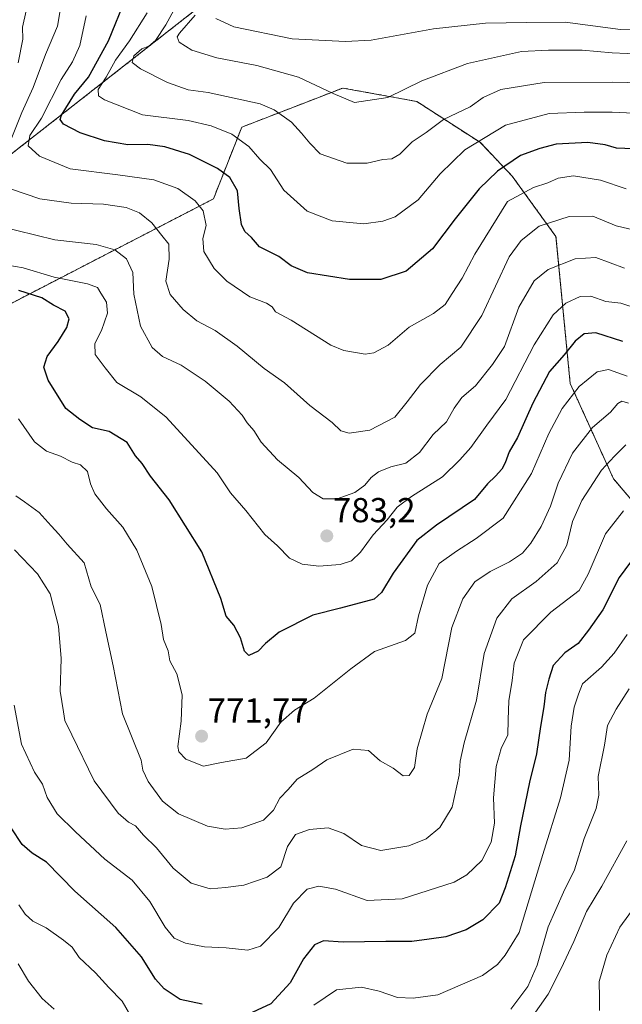
# Model space of a CAD drawing. Units: metres. Extents: x 641371 to 644826, y 4739136 to 4741520.
# Drawn here: x 641648 to 641822, y 4740719 to 4741003 of the extents above; entities that cross this region are included whole.
import ezdxf
from ezdxf.enums import TextEntityAlignment as Align

# ---------------------------------------------------------------- set-up
doc = ezdxf.new("R2010")
doc.units = ezdxf.units.M
doc.header["$MEASUREMENT"] = 0
doc.linetypes.add('TRAZOS', pattern=[0.75, 0.5, -0.25])
for name, color, linetype, lineweight in [('Arbolado forestal', 92, 'TRAZOS', 0), ('Arbolado forestal CxS', 92, 'Continuous', 0), ('Carátula', 7, 'Continuous', 5), ('Curva de nivel maestra', 36, 'Continuous', 30), ('Curva de nivel normal', 36, 'Continuous', 0), ('Matorral', 135, 'Continuous', 0), ('Matorral CxS', 135, 'Continuous', 0), ('Punto de cota en terreno', 7, 'Continuous', 0), ('Rótulo de punto de cota en terreno', 19, 'Continuous', 0)]:
    doc.layers.add(name, color=color, linetype=linetype, lineweight=lineweight)
doc.styles.add('Arial', font='txt', dxfattribs={"height": 0.2})

# ---------------------------------------------------------------- blocks, each defined once
blk = doc.blocks.new('*U187')
at = {"layer": 'Curva de nivel normal', "color": 36, "linetype": 'Continuous', "lineweight": 0}
blk.add_polyline3d([(641823.44, 4740954.03, 795), (641816.03, 4740956.62, 795), (641808.21, 4740957.78, 795), (641803.8, 4740957.11, 795), (641800.76, 4740955.76, 795), (641796.7, 4740954.48, 795), (641789.14, 4740950.44, 795), (641779.69, 4740935.25, 795), (641776.1, 4740928.3, 795), (641773.14, 4740923.83, 795), (641771.18, 4740920.63, 795), (641767.76, 4740918.12, 795), (641760.78, 4740914.12, 795), (641754.72, 4740908.96, 795), (641750.56, 4740906.74, 795), (641748.08, 4740906.34, 795), (641741.92, 4740907.35, 795), (641738.18, 4740908.96, 795), (641726.7, 4740916.15, 795), (641722.12, 4740918.56, 795), (641721.19, 4740919.97, 795), (641719.58, 4740921.03, 795), (641714.73, 4740922.84, 795), (641708.14, 4740927.41, 795), (641704.48, 4740931.04, 795), (641701.5, 4740935.98, 795), (641701.15, 4740939.73, 795), (641702.09, 4740943.53, 795), (641701.25, 4740947.69, 795), (641698.94, 4740950.64, 795), (641693.91, 4740954.15, 795), (641687.07, 4740956.64, 795), (641676.67, 4740958.15, 795), (641662.89, 4740959.8, 795), (641653.99, 4740963.46, 795), (641650.78, 4740966.51, 795), (641651.2, 4740969.48, 795), (641654.62, 4740974.49, 795), (641660.23, 4740985.64, 795), (641663.58, 4740990.79, 795), (641665.68, 4740995.48, 795), (641667.51, 4741004, 795)], dxfattribs=at)
blk = doc.blocks.new('*U190')
at = {"layer": 'Curva de nivel normal', "color": 36, "linetype": 'Continuous', "lineweight": 0}
for points in [[(641823.67, 4740825.42, 745), (641819.91, 4740819.96, 745), (641816.26, 4740815.94, 745), (641810.84, 4740811.12, 745), (641809.62, 4740808.12, 745), (641808.38, 4740804.4, 745), (641807.5, 4740798.92, 745), (641806.96, 4740789.07, 745), (641804.44, 4740778.22, 745), (641799.31, 4740761.84, 745), (641797.09, 4740754.22, 745), (641792.5, 4740739.28, 745), (641788.44, 4740732.74, 745), (641786.29, 4740730.11, 745), (641781.93, 4740726.91, 745), (641769.05, 4740721.31, 745), (641761.93, 4740720.36, 745), (641757.37, 4740720.51, 745), (641752.14, 4740722.38, 745), (641747.04, 4740723.53, 745), (641739.81, 4740722.81, 745), (641733.22, 4740718.34, 745)], [(641680.36, 4740715.14, 745), (641677.86, 4740719.48, 745), (641673.99, 4740723.45, 745), (641670.2, 4740727.67, 745), (641665.47, 4740732.12, 745), (641663.47, 4740735.08, 745), (641660.91, 4740737.08, 745), (641655.98, 4740740.69, 745), (641652.04, 4740742.62, 745), (641649.86, 4740744.64, 745), (641648.08, 4740747.35, 745)]]:
    blk.add_polyline3d(points, dxfattribs=at)
blk = doc.blocks.new('*U192')
at = {"layer": 'Curva de nivel normal', "color": 36, "linetype": 'Continuous', "lineweight": 0}
for points in [[(641827.85, 4740941.63, 790), (641820.57, 4740943.41, 790), (641813.78, 4740946.17, 790), (641807, 4740946.1, 790), (641798.34, 4740943.31, 790), (641793.1, 4740939.16, 790), (641789.67, 4740934.48, 790), (641781.71, 4740917.46, 790), (641775.69, 4740908.38, 790), (641769.67, 4740903.34, 790), (641764.05, 4740897.58, 790), (641760.2, 4740892.55, 790), (641756.6, 4740888.16, 790), (641749.36, 4740884.43, 790), (641743.39, 4740883.5, 790), (641741.06, 4740884.17, 790), (641738.52, 4740886.64, 790), (641732.07, 4740891.52, 790), (641724.78, 4740898.02, 790), (641718.9, 4740902.17, 790), (641711.07, 4740908.64, 790), (641704.69, 4740913.13, 790), (641699.43, 4740915.94, 790), (641695.49, 4740919.2, 790), (641691.74, 4740923.52, 790), (641690.49, 4740927.37, 790), (641691.42, 4740933.8, 790), (641691.34, 4740938.12, 790), (641689.3, 4740940.58, 790), (641686.48, 4740944.22, 790), (641682.84, 4740947.14, 790), (641679.07, 4740948.66, 790), (641672.47, 4740949.61, 790), (641663.15, 4740949.92, 790), (641654.1, 4740951.2, 790), (641645.9, 4740954, 790)], [(641645.83, 4740968.44, 790), (641648.93, 4740976.11, 790), (641652.16, 4740983.3, 790), (641655.75, 4740992.82, 790), (641659.22, 4741001.07, 790), (641660.87, 4741010.75, 790)]]:
    blk.add_polyline3d(points, dxfattribs=at)
blk = doc.blocks.new('*U198')
at = {"layer": 'Curva de nivel normal', "color": 36, "linetype": 'Continuous', "lineweight": 0}
blk.add_polyline3d([(641823.66, 4740765.78, 735), (641816.39, 4740752.69, 735), (641811.96, 4740745.41, 735), (641808.3, 4740736.69, 735), (641804.55, 4740728.78, 735), (641800.94, 4740721.51, 735), (641793.38, 4740710.81, 735)], dxfattribs=at)
blk = doc.blocks.new('*U200')
at = {"layer": 'Curva de nivel normal', "color": 36, "linetype": 'Continuous', "lineweight": 0}
blk.add_polyline3d([(641822.63, 4740861.12, 755), (641817.49, 4740854.45, 755), (641812.47, 4740842.78, 755), (641809.86, 4740838.09, 755), (641801.67, 4740831.87, 755), (641793.78, 4740823.82, 755), (641791.1, 4740817.12, 755), (641790.54, 4740812.06, 755), (641789.56, 4740806.24, 755), (641789.3, 4740800.73, 755), (641789.23, 4740796.45, 755), (641787.37, 4740792.45, 755), (641785.86, 4740787.3, 755), (641785.12, 4740778.21, 755), (641785.41, 4740770.86, 755), (641784.46, 4740765.41, 755), (641781.78, 4740760.15, 755), (641777.38, 4740756.01, 755), (641773.76, 4740753.9, 755), (641758.74, 4740749.03, 755), (641748.64, 4740748.56, 755), (641739.45, 4740751.84, 755), (641734.65, 4740752.68, 755), (641731.32, 4740751.86, 755), (641727.31, 4740747.77, 755), (641723.13, 4740740.73, 755), (641717.79, 4740735.35, 755), (641714.2, 4740734.2, 755), (641707.91, 4740734.89, 755), (641701.67, 4740735.14, 755), (641696.19, 4740736.2, 755), (641692.94, 4740737.68, 755), (641690.3, 4740740.82, 755), (641685.84, 4740748.28, 755), (641680.79, 4740754.42, 755), (641672.87, 4740760.49, 755), (641664.4, 4740768.42, 755), (641659.07, 4740773.61, 755), (641656.26, 4740778.29, 755), (641654.86, 4740782.12, 755), (641652.6, 4740785.58, 755), (641648.86, 4740793.74, 755), (641646.65, 4740805.01, 755)], dxfattribs=at)
blk = doc.blocks.new('*U204')
at = {"layer": 'Curva de nivel normal', "color": 36, "linetype": 'Continuous', "lineweight": 0}
blk.add_polyline3d([(641823.36, 4740880.18, 760), (641820.02, 4740876.85, 760), (641816.32, 4740872.85, 760), (641810.62, 4740864.09, 760), (641807.97, 4740858.04, 760), (641806.26, 4740851.16, 760), (641803.47, 4740846.11, 760), (641797.42, 4740840.64, 760), (641790.44, 4740835.7, 760), (641786.1, 4740830.06, 760), (641782.41, 4740819.88, 760), (641780.24, 4740806.45, 760), (641776.68, 4740794.12, 760), (641775.48, 4740788.78, 760), (641775.23, 4740784.74, 760), (641773.22, 4740775.47, 760), (641769.64, 4740769.6, 760), (641765.66, 4740766.37, 760), (641760.63, 4740764.34, 760), (641752.58, 4740762.97, 760), (641747, 4740764.43, 760), (641741.86, 4740767.89, 760), (641737.32, 4740769.54, 760), (641732, 4740769.03, 760), (641727.95, 4740767.61, 760), (641725.65, 4740764.2, 760), (641723.67, 4740758.27, 760), (641719.72, 4740755.29, 760), (641713.01, 4740753, 760), (641707.7, 4740752.34, 760), (641703.34, 4740751.98, 760), (641697.82, 4740753.6, 760), (641692.61, 4740757.86, 760), (641687.76, 4740763.78, 760), (641684, 4740767.48, 760), (641681.72, 4740770.09, 760), (641679.7, 4740771.15, 760), (641676.74, 4740773.78, 760), (641669.78, 4740783.16, 760), (641663.3, 4740796.41, 760), (641661.32, 4740800.55, 760), (641660.94, 4740803.09, 760), (641659.97, 4740809, 760), (641660.26, 4740818.43, 760), (641659.51, 4740827.8, 760), (641657.95, 4740833.73, 760), (641657.07, 4740837.1, 760), (641653.42, 4740842.88, 760), (641646.79, 4740849.83, 760)], dxfattribs=at)
blk = doc.blocks.new('*U208')
at = {"layer": 'Curva de nivel normal', "color": 36, "linetype": 'Continuous', "lineweight": 0}
blk.add_polyline3d([(641832.67, 4740984.56, 810), (641819.34, 4740984.83, 810), (641799.72, 4740984.75, 810), (641787.2, 4740982.76, 810), (641782.08, 4740980.41, 810), (641778.34, 4740977.74, 810), (641770.67, 4740974.11, 810), (641765.67, 4740970.38, 810), (641761.67, 4740967.65, 810), (641758.02, 4740964.04, 810), (641755.76, 4740962.74, 810), (641753.17, 4740962.5, 810), (641748.6, 4740961.49, 810), (641742.79, 4740961.5, 810), (641735.03, 4740964.2, 810), (641732.11, 4740967.22, 810), (641729.66, 4740970.1, 810), (641726.8, 4740973.36, 810), (641721.8, 4740976.9, 810), (641717.72, 4740978.66, 810), (641702.68, 4740981.92, 810), (641696.94, 4740982.69, 810), (641690.98, 4740984.82, 810), (641683.14, 4740988.68, 810), (641680.75, 4740990.59, 810), (641681.28, 4740992.5, 810), (641683.54, 4740994.47, 810), (641685.6, 4740995.28, 810), (641687.46, 4740996.88, 810), (641690.45, 4741001.44, 810), (641695.01, 4741009.77, 810)], dxfattribs=at)
blk = doc.blocks.new('*U210')
at = {"layer": 'Curva de nivel normal', "color": 36, "linetype": 'Continuous', "lineweight": 0}
blk.add_polyline3d([(641823.69, 4740899.98, 770), (641818.36, 4740901.91, 770), (641815.01, 4740901.18, 770), (641809.83, 4740896.98, 770), (641804.92, 4740890.61, 770), (641801.13, 4740883.45, 770), (641796.04, 4740871.88, 770), (641787.86, 4740858.96, 770), (641780.14, 4740853.13, 770), (641774.46, 4740849.46, 770), (641769.45, 4740845.92, 770), (641766.1, 4740839.67, 770), (641763.41, 4740830.78, 770), (641762.4, 4740825.79, 770), (641759.74, 4740823.67, 770), (641750.78, 4740820.44, 770), (641743.95, 4740815.48, 770), (641733.34, 4740807, 770), (641727.67, 4740803.52, 770), (641723.67, 4740800.02, 770), (641719.42, 4740794.08, 770), (641713.72, 4740789.71, 770), (641706.59, 4740788.38, 770), (641701.38, 4740787.38, 770), (641696.27, 4740789.42, 770), (641694.29, 4740791.47, 770), (641693.98, 4740793.01, 770), (641694.91, 4740800.35, 770), (641695.17, 4740808, 770), (641693.7, 4740814, 770), (641691.69, 4740817.79, 770), (641691.14, 4740820.66, 770), (641689.84, 4740823.97, 770), (641689.19, 4740828.31, 770), (641686.47, 4740839.25, 770), (641682.11, 4740849.76, 770), (641678.12, 4740856.37, 770), (641673.33, 4740861.66, 770), (641669.98, 4740866, 770), (641668.76, 4740868.87, 770), (641667.88, 4740872.49, 770), (641665.88, 4740874.39, 770), (641663.47, 4740875.19, 770), (641660.1, 4740876.9, 770), (641656, 4740878.28, 770), (641652.6, 4740881, 770), (641647.9, 4740887.68, 770)], dxfattribs=at)
blk = doc.blocks.new('*U218')
at = {"layer": 'Curva de nivel normal', "color": 36, "linetype": 'Continuous', "lineweight": 0}
for points in [[(641822.93, 4740931.19, 785), (641814.67, 4740934.2, 785), (641808.67, 4740933.9, 785), (641800.93, 4740930.74, 785), (641796.83, 4740927.54, 785), (641792.41, 4740919.88, 785), (641788.24, 4740908.56, 785), (641784.78, 4740903.39, 785), (641779.94, 4740897.14, 785), (641776, 4740893.84, 785), (641773.73, 4740890.74, 785), (641771.57, 4740886.75, 785), (641767.73, 4740883.11, 785), (641763.72, 4740877.96, 785), (641759.79, 4740874.87, 785), (641755.42, 4740873.8, 785), (641751.93, 4740872.36, 785), (641749.75, 4740870.75, 785), (641747.97, 4740868.52, 785), (641745.02, 4740866.34, 785), (641739.99, 4740864.54, 785), (641735.91, 4740864.58, 785), (641732.96, 4740866.4, 785), (641728.9, 4740870.67, 785), (641722.78, 4740875.86, 785), (641717.98, 4740880.91, 785), (641715.88, 4740884.28, 785), (641713.93, 4740886.49, 785), (641712.52, 4740888.75, 785), (641708.75, 4740892.72, 785), (641701.82, 4740898.57, 785), (641694.93, 4740903.12, 785), (641689.53, 4740905.64, 785), (641686.5, 4740908.28, 785), (641683.18, 4740914.44, 785), (641681.22, 4740923.61, 785), (641680.96, 4740929.89, 785), (641679.1, 4740933.88, 785), (641675.73, 4740936.46, 785), (641670.37, 4740937.95, 785), (641658.48, 4740939.31, 785), (641641.91, 4740943.38, 785)], [(641647.88, 4740990.41, 785), (641649.15, 4740997.33, 785), (641649.08, 4741000.74, 785), (641650.18, 4741005.44, 785)]]:
    blk.add_polyline3d(points, dxfattribs=at)
blk = doc.blocks.new('*U225')
at = {"layer": 'Curva de nivel normal', "color": 36, "linetype": 'Continuous', "lineweight": 0}
blk.add_polyline3d([(641826.88, 4740919.46, 780), (641821.91, 4740921.01, 780), (641817.52, 4740921.53, 780), (641813.19, 4740923.08, 780), (641810.09, 4740922.97, 780), (641805.99, 4740921.01, 780), (641802.38, 4740917.69, 780), (641796.87, 4740908.98, 780), (641788.7, 4740893.25, 780), (641783.17, 4740885.78, 780), (641778.59, 4740879.42, 780), (641775.42, 4740875.78, 780), (641770.37, 4740870.87, 780), (641761.41, 4740865.23, 780), (641757.33, 4740862.12, 780), (641754.38, 4740858.45, 780), (641750.41, 4740854.12, 780), (641746.72, 4740849.12, 780), (641744.13, 4740846.62, 780), (641740.83, 4740845.56, 780), (641734.64, 4740845.1, 780), (641729.83, 4740845.65, 780), (641726.17, 4740847.46, 780), (641722.76, 4740850.98, 780), (641719.1, 4740854.28, 780), (641713.6, 4740861.14, 780), (641709.14, 4740866.3, 780), (641705.28, 4740872.02, 780), (641690.55, 4740888.13, 780), (641683.27, 4740894.01, 780), (641676.35, 4740898.14, 780), (641672.97, 4740902.39, 780), (641670.06, 4740906.27, 780), (641670, 4740909.44, 780), (641671.94, 4740913.21, 780), (641673.6, 4740918.18, 780), (641673.34, 4740921.3, 780), (641671.68, 4740923.92, 780), (641670.77, 4740925.56, 780), (641667.84, 4740926.64, 780), (641658.22, 4740928.53, 780), (641649.31, 4740931.25, 780), (641640.34, 4740932.76, 780)], dxfattribs=at)
blk = doc.blocks.new('*U227')
at = {"layer": 'Curva de nivel normal', "color": 36, "linetype": 'Continuous', "lineweight": 0}
blk.add_polyline3d([(641827.57, 4740749.08, 730), (641821.59, 4740740.83, 730), (641817.8, 4740732.8, 730), (641815.65, 4740725.2, 730), (641815.7, 4740720.45, 730), (641815.69, 4740716.78, 730)], dxfattribs=at)
blk = doc.blocks.new('*U231')
at = {"layer": 'Curva de nivel normal', "color": 36, "linetype": 'Continuous', "lineweight": 0}
for points in [[(641824.29, 4740809.68, 740), (641820.51, 4740803.86, 740), (641818.05, 4740799.14, 740), (641817.14, 4740793.42, 740), (641815.3, 4740784.42, 740), (641815.54, 4740779.03, 740), (641814.73, 4740775.14, 740), (641811.32, 4740766.45, 740), (641808.54, 4740757.38, 740), (641805.32, 4740750.99, 740), (641800.94, 4740740.98, 740), (641797.76, 4740729.88, 740), (641795.01, 4740723.77, 740), (641790.08, 4740717.2, 740)], [(641658.28, 4740717.18, 740), (641654.81, 4740720.25, 740), (641650.85, 4740725.29, 740), (641647.82, 4740730.27, 740)]]:
    blk.add_polyline3d(points, dxfattribs=at)
blk = doc.blocks.new('*U235')
at = {"layer": 'Curva de nivel normal', "color": 36, "linetype": 'Continuous', "lineweight": 0}
blk.add_polyline3d([(641824.07, 4740892.18, 765), (641822.16, 4740892.72, 765), (641820.98, 4740892.08, 765), (641818.9, 4740889.6, 765), (641813.67, 4740885.13, 765), (641807.94, 4740877.75, 765), (641803.76, 4740869.06, 765), (641801.58, 4740862.45, 765), (641798.89, 4740856.59, 765), (641795.89, 4740851.75, 765), (641793.44, 4740848.85, 765), (641789.76, 4740846.35, 765), (641784.11, 4740843.53, 765), (641779.76, 4740840.55, 765), (641776.21, 4740835.71, 765), (641773.08, 4740827.44, 765), (641770.22, 4740812.67, 765), (641765.96, 4740802.41, 765), (641763.1, 4740792.39, 765), (641762.28, 4740786.94, 765), (641760.76, 4740784.71, 765), (641758.99, 4740784.6, 765), (641756.14, 4740786.82, 765), (641752.42, 4740788.89, 765), (641749.05, 4740791.88, 765), (641744.57, 4740792.26, 765), (641736.99, 4740789.16, 765), (641732.95, 4740786.38, 765), (641728.38, 4740783.57, 765), (641725.8, 4740780.65, 765), (641723.4, 4740778.11, 765), (641721.59, 4740774.63, 765), (641718.67, 4740771.73, 765), (641712.42, 4740769.55, 765), (641707.66, 4740769.16, 765), (641702.53, 4740770.03, 765), (641694.12, 4740773.56, 765), (641689.52, 4740777.28, 765), (641685.41, 4740782.9, 765), (641683.81, 4740786.25, 765), (641683.35, 4740789.09, 765), (641678.01, 4740802.45, 765), (641675.31, 4740816.29, 765), (641673.12, 4740826.18, 765), (641671.56, 4740834.04, 765), (641668.93, 4740839.18, 765), (641666.9, 4740846.03, 765), (641662.04, 4740851.44, 765), (641659.61, 4740854.35, 765), (641657.42, 4740856.71, 765), (641653.89, 4740860.63, 765), (641649.72, 4740863.68, 765), (641647.18, 4740865.41, 765)], dxfattribs=at)
blk = doc.blocks.new('*U237')
at = {"layer": 'Curva de nivel normal', "color": 36, "linetype": 'Continuous', "lineweight": 0}
blk.add_polyline3d([(641829.78, 4740975.74, 805), (641819.34, 4740976.2, 805), (641811.34, 4740976.17, 805), (641801.15, 4740975.87, 805), (641788.58, 4740972.44, 805), (641776.82, 4740965.33, 805), (641769.67, 4740958.44, 805), (641763.34, 4740950.85, 805), (641756.68, 4740946.01, 805), (641753.17, 4740944.76, 805), (641747.67, 4740944.01, 805), (641738.56, 4740944.79, 805), (641731.34, 4740947.63, 805), (641724.52, 4740953.69, 805), (641720.71, 4740959.62, 805), (641717.6, 4740962.65, 805), (641714.45, 4740966.34, 805), (641709.53, 4740969.83, 805), (641703.56, 4740972.26, 805), (641696.98, 4740973.82, 805), (641683.71, 4740975.47, 805), (641672.78, 4740979.76, 805), (641671.08, 4740980.92, 805), (641670.99, 4740982.72, 805), (641673.27, 4740986.36, 805), (641675.95, 4740991.21, 805), (641680, 4740996.82, 805), (641685.08, 4741004.91, 805)], dxfattribs=at)
blk = doc.blocks.new('*U240')
at = {"layer": 'Curva de nivel normal', "color": 36, "linetype": 'Continuous', "lineweight": 0}
blk.add_polyline3d([(641704.97, 4741003.22, 820), (641710.14, 4741000.86, 820), (641726.94, 4740997.42, 820), (641742.38, 4740996.61, 820), (641749.83, 4740996.99, 820), (641767.8, 4741000.24, 820), (641782.82, 4741001.92, 820), (641794.72, 4741002.15, 820), (641805.8, 4741002.24, 820), (641821.82, 4741000.12, 820), (641834.92, 4740999.84, 820)], dxfattribs=at)
blk = doc.blocks.new('*U242')
at = {"layer": 'Curva de nivel normal', "color": 36, "linetype": 'Continuous', "lineweight": 0}
blk.add_polyline3d([(641698.93, 4741004.2, 815), (641694.43, 4740999.06, 815), (641693.8, 4740997.97, 815), (641694.32, 4740996.42, 815), (641698.01, 4740994.14, 815), (641705.2, 4740991.87, 815), (641716.77, 4740989.72, 815), (641728.78, 4740986.3, 815), (641738.77, 4740981.64, 815), (641745.01, 4740979.02, 815), (641754.59, 4740980.48, 815), (641764.38, 4740985.22, 815), (641777.61, 4740990.25, 815), (641793.16, 4740993.69, 815), (641801, 4740994.07, 815), (641810.67, 4740994.14, 815), (641819.36, 4740993.32, 815), (641832.41, 4740992.78, 815)], dxfattribs=at)
blk = doc.blocks.new('*U246')
at = {"layer": 'Curva de nivel maestra', "color": 36, "linetype": 'Continuous', "lineweight": 30}
blk.add_polyline3d([(641822.47, 4740909.94, 775), (641814.67, 4740912.52, 775), (641811.33, 4740912.19, 775), (641808.68, 4740910.04, 775), (641805.48, 4740906.14, 775), (641801.27, 4740901.37, 775), (641796.43, 4740892.15, 775), (641792.07, 4740882.26, 775), (641789.59, 4740878.15, 775), (641788.52, 4740874.92, 775), (641787.48, 4740873.08, 775), (641785.67, 4740871.09, 775), (641783.34, 4740868.88, 775), (641779.67, 4740864.4, 775), (641768.64, 4740856.95, 775), (641763, 4740852.5, 775), (641756.09, 4740843.05, 775), (641752.74, 4740837.47, 775), (641750.66, 4740835.55, 775), (641740.94, 4740832.98, 775), (641732.92, 4740830.98, 775), (641723.22, 4740826.06, 775), (641719.31, 4740822.78, 775), (641717.11, 4740820.52, 775), (641714.48, 4740819.29, 775), (641713.17, 4740820.52, 775), (641712.09, 4740824.37, 775), (641710.17, 4740828.1, 775), (641707.96, 4740830.64, 775), (641706.38, 4740835.82, 775), (641700.89, 4740849.24, 775), (641691.44, 4740864.3, 775), (641686.1, 4740871.12, 775), (641683.67, 4740874.73, 775), (641681.74, 4740876.97, 775), (641679.36, 4740880.8, 775), (641674.11, 4740883.98, 775), (641669.34, 4740885.04, 775), (641665.65, 4740887.42, 775), (641661.61, 4740890.62, 775), (641656.56, 4740898.78, 775), (641655.26, 4740902.6, 775), (641656.24, 4740905.7, 775), (641659.44, 4740909.97, 775), (641661.94, 4740914.04, 775), (641662.55, 4740916.52, 775), (641661.45, 4740918.7, 775), (641658.07, 4740920.5, 775), (641654.67, 4740922.64, 775), (641648, 4740924.68, 775)], dxfattribs=at)
blk = doc.blocks.new('*U249')
at = {"layer": 'Curva de nivel maestra', "color": 36, "linetype": 'Continuous', "lineweight": 30}
blk.add_polyline3d([(641827.84, 4740965.57, 800), (641820.67, 4740965.8, 800), (641817.34, 4740966.75, 800), (641812.34, 4740967.42, 800), (641803.22, 4740966.96, 800), (641798.45, 4740965.74, 800), (641792.91, 4740963.72, 800), (641786.26, 4740959.18, 800), (641781, 4740954.1, 800), (641774.04, 4740945.37, 800), (641767.49, 4740936.74, 800), (641759.9, 4740930.33, 800), (641752.6, 4740927.89, 800), (641743.48, 4740927.93, 800), (641731.41, 4740929.86, 800), (641726.68, 4740931.8, 800), (641723.08, 4740934.52, 800), (641717.5, 4740937.28, 800), (641715.27, 4740940.05, 800), (641713.35, 4740941.79, 800), (641712.34, 4740943.79, 800), (641711.68, 4740948.35, 800), (641711.17, 4740953.54, 800), (641708.96, 4740957.3, 800), (641705.42, 4740959.98, 800), (641697.33, 4740963.94, 800), (641690.21, 4740966.2, 800), (641685.34, 4740966.84, 800), (641679.54, 4740966.81, 800), (641672.78, 4740967.9, 800), (641665.8, 4740970.24, 800), (641660.93, 4740972.7, 800), (641659.96, 4740974.09, 800), (641660.34, 4740975.32, 800), (641664.11, 4740981.44, 800), (641668.2, 4740986.33, 800), (641673.96, 4740996.83, 800), (641678.99, 4741009.42, 800)], dxfattribs=at)
blk = doc.blocks.new('*U256')
at = {"layer": 'Curva de nivel maestra', "color": 36, "linetype": 'Continuous', "lineweight": 30}
for points in [[(641824.63, 4740846.25, 750), (641821.38, 4740841.79, 750), (641816.69, 4740832.52, 750), (641812.52, 4740826.6, 750), (641809.53, 4740822.76, 750), (641805.71, 4740820.04, 750), (641802.3, 4740816.43, 750), (641801.12, 4740812.49, 750), (641800.14, 4740808.65, 750), (641799.69, 4740804.47, 750), (641798.66, 4740798.77, 750), (641797.49, 4740790.94, 750), (641795.46, 4740782.78, 750), (641792.87, 4740770.12, 750), (641791.34, 4740761.47, 750), (641788.47, 4740752.18, 750), (641786.74, 4740747.77, 750), (641782.02, 4740742.96, 750), (641777.2, 4740740.1, 750), (641771.3, 4740738.03, 750), (641766.58, 4740737.36, 750), (641761.54, 4740736.73, 750), (641754.01, 4740736.76, 750), (641741.67, 4740736.53, 750), (641736, 4740736.89, 750), (641733.45, 4740735.81, 750), (641730.26, 4740731.76, 750), (641726.39, 4740724.78, 750), (641720.82, 4740718.75, 750), (641712.95, 4740715.04, 750)], [(641700.99, 4740718.59, 750), (641694.59, 4740719.94, 750), (641690.05, 4740723.05, 750), (641687.51, 4740725.86, 750), (641683.51, 4740732.29, 750), (641676.02, 4740740.81, 750), (641664.19, 4740751.3, 750), (641656.01, 4740759.6, 750), (641651.94, 4740762.26, 750), (641649.04, 4740764.78, 750), (641645.78, 4740769.56, 750)]]:
    blk.add_polyline3d(points, dxfattribs=at)
blk = doc.blocks.new('5PATER')
at = {"layer": 'Carátula', "linetype": 'Continuous', "lineweight": 5}
h = blk.add_hatch(color=250, dxfattribs=at)
edge = h.paths.add_edge_path()
edge.add_ellipse((0, 0.01), major_axis=(-1.33, -1.34), ratio=0.999422, start_angle=0, end_angle=360)

msp = doc.modelspace()

# ---------------------------------------------------------------- linework, layer by layer
at = {"layer": 'Arbolado forestal', "color": 92, "linetype": 'TRAZOS', "lineweight": 0}
for points in [[(641614.63, 4740949.07, 774.16), (641643.74, 4740962.47, 790.38), (641699.54, 4741006.12, 814.45), (641717.74, 4741030.4, 817.65), (641766.26, 4741065.6, 837.71)], [(641885.21, 4740777.05, 724.06), (641870.24, 4740811.27, 736.27), (641819.74, 4740870.37, 758.15), (641807.27, 4740897.86, 770.96), (641803.15, 4740940.27, 787.79), (641790.49, 4740957.77, 797.55), (641781.32, 4740967.41, 804.37), (641762.96, 4740979.3, 813.18), (641741.58, 4740983.18, 815.72), (641712.41, 4740971.88, 806.13), (641704.24, 4740951.18, 796.5), (641627.74, 4740911.65, 766.85), (641619.27, 4740896.59, 761.77), (641631.73, 4740754.87, 741.35), (641622.98, 4740743.56, 735.7), (641607, 4740728.98, 726.15), (641580.63, 4740737.53, 717.92)]]:
    msp.add_polyline3d(points, dxfattribs=at)
at = {"layer": 'Arbolado forestal CxS', "color": 92, "linetype": 'Continuous', "lineweight": 0}
for points in [[(641699.54, 4741006.12, 814.45), (641643.74, 4740962.47, 790.38), (641614.63, 4740949.07, 774.16), (641577.88, 4740932.36, 747.83), (641542.9, 4740924.31, 728.31), (641517.72, 4740925.13, 714.42), (641503.8, 4740940.49, 708.08), (641503.42, 4740967.79, 706.86), (641514.91, 4740983.47, 710.75), (641529.76, 4741003.95, 715.85)], [(641558.18, 4740708.73, 697.58), (641566.78, 4740733.83, 710.93), (641580.63, 4740737.53, 717.92), (641607, 4740728.98, 726.15), (641622.98, 4740743.56, 735.7), (641631.73, 4740754.87, 741.35), (641619.27, 4740896.59, 761.77), (641627.74, 4740911.65, 766.85), (641704.24, 4740951.18, 796.5), (641712.41, 4740971.88, 806.13), (641741.58, 4740983.18, 815.72), (641762.96, 4740979.3, 813.18), (641781.32, 4740967.41, 804.37), (641790.49, 4740957.77, 797.55), (641803.15, 4740940.27, 787.79), (641807.27, 4740897.86, 770.96), (641819.74, 4740870.37, 758.15), (641870.24, 4740811.27, 736.27), (641885.21, 4740777.05, 724.06), (641885.21, 4740777.05, 724.06), (641845.87, 4740706.9, 715.52)]]:
    msp.add_polyline3d(points, dxfattribs=at)
at = {"layer": 'Matorral', "color": 135, "linetype": 'Continuous', "lineweight": 0}
for points in [[(641614.63, 4740949.07, 774.16), (641643.74, 4740962.47, 790.38), (641699.54, 4741006.12, 814.45), (641717.74, 4741030.4, 817.65), (641766.26, 4741065.6, 837.71)], [(641885.21, 4740777.05, 724.06), (641870.24, 4740811.27, 736.27), (641819.74, 4740870.37, 758.15), (641807.27, 4740897.86, 770.96), (641803.15, 4740940.27, 787.79), (641790.49, 4740957.77, 797.55), (641781.32, 4740967.41, 804.37), (641762.96, 4740979.3, 813.18), (641741.58, 4740983.18, 815.72), (641712.41, 4740971.88, 806.13), (641704.24, 4740951.18, 796.5), (641627.74, 4740911.65, 766.85), (641619.27, 4740896.59, 761.77), (641631.73, 4740754.87, 741.35), (641622.98, 4740743.56, 735.7), (641607, 4740728.98, 726.15), (641580.63, 4740737.53, 717.92)]]:
    msp.add_polyline3d(points, dxfattribs=at)
at = {"layer": 'Matorral CxS', "color": 135, "linetype": 'Continuous', "lineweight": 0}
for points in [[(641643.74, 4740962.47, 790.38), (641699.54, 4741006.12, 814.45)], [(641870.24, 4740811.27, 736.27), (641819.74, 4740870.37, 758.15), (641807.27, 4740897.86, 770.96), (641803.15, 4740940.27, 787.79), (641790.49, 4740957.77, 797.55), (641781.32, 4740967.41, 804.37), (641762.96, 4740979.3, 813.18), (641741.58, 4740983.18, 815.72), (641712.41, 4740971.88, 806.13), (641704.24, 4740951.18, 796.5), (641627.74, 4740911.65, 766.85)]]:
    msp.add_polyline3d(points, dxfattribs=at)

# ---------------------------------------------------------------- block references
at = {"layer": 'Curva de nivel maestra', "color": 36, "linetype": 'Continuous', "lineweight": 30}
for name in ['*U246', '*U256', '*U249']:
    msp.add_blockref(name, (0, 0), dxfattribs=at)
at = {"layer": 'Curva de nivel normal', "color": 36, "linetype": 'Continuous', "lineweight": 0}
for name in ['*U200', '*U190', '*U231', '*U198', '*U227', '*U187', '*U192', '*U218', '*U225', '*U210', '*U235', '*U204', '*U237', '*U240', '*U242', '*U208']:
    msp.add_blockref(name, (0, 0), dxfattribs=at)
at = {"layer": 'Punto de cota en terreno', "linetype": 'Continuous', "lineweight": 0}
for p in [(641736.98, 4740853.84, 783.2), (641700.82, 4740796.02, 771.77)]:
    msp.add_blockref('5PATER', p, dxfattribs=at)

# ---------------------------------------------------------------- texts
at = {"layer": 'Rótulo de punto de cota en terreno', "color": 19, "linetype": 'Continuous', "lineweight": 0, "style": 'Arial'}
for s, p in [('783,2', (641738.74, 4740855.6)), ('771,77', (641702.58, 4740797.78))]:
    msp.add_text(s, height=7, dxfattribs=at).set_placement(p, align=Align.BOTTOM_LEFT)

doc.saveas('drawing.dxf')
